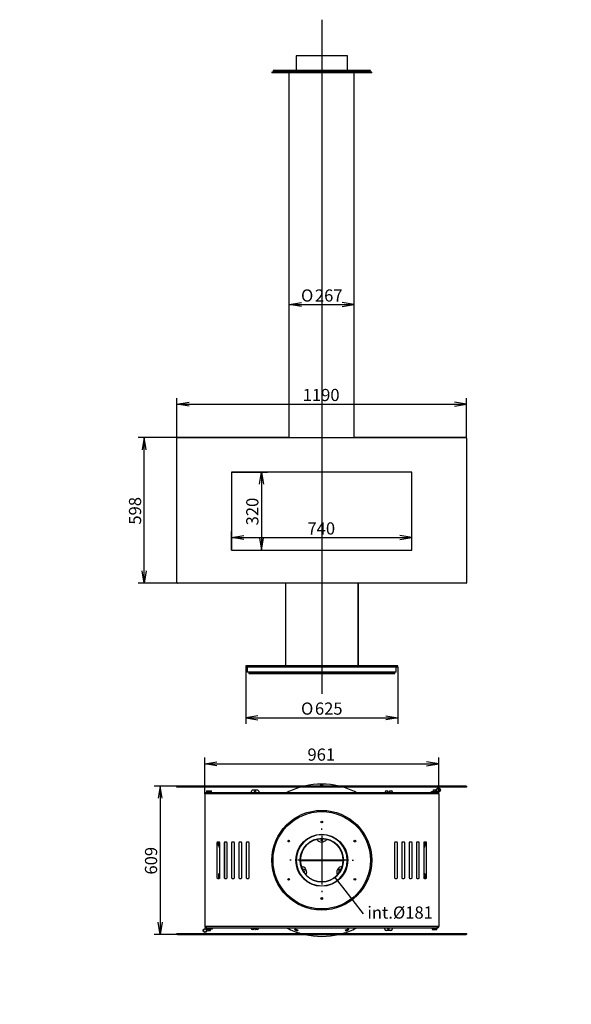
# Model space of a CAD drawing. Units: millimetres. Extents: x 0 to 394, y -8 to 283.
# Drawn here: x 0 to 159, y 0 to 283 of the extents above; entities that cross this region are included whole.
import ezdxf
from ezdxf import colors
from ezdxf.entities.mleader import LeaderData, LeaderLine
from ezdxf.enums import TextEntityAlignment as Align
from ezdxf.lldxf.tags import DXFTag
from ezdxf.math import Vec2, Vec3

# ---------------------------------------------------------------- set-up
doc = ezdxf.new("R2010")
doc.units = ezdxf.units.MM
for name, color, linetype in [('C__CAD1__CAD1_MA', 7, 'Continuous'), ('Default', 7, 'Continuous'), ('HT_V11-05-02-01-', 7, 'Continuous'), ('HT_V11_05-02-01-', 7, 'Continuous'), ('HT_V12-05-02-02-', 7, 'Continuous'), ('HT_V12_D-05-02-0', 7, 'Continuous'), ('HT_V7-05-05-02-0', 7, 'Continuous'), ('HT_V7-850-05-03-', 7, 'Continuous'), ('HT_V7-850-05-04-', 7, 'Continuous'), ('HT_V7-850-05-05-', 7, 'Continuous'), ('HT_V7-850_D-05-0', 7, 'Continuous'), ('HT_V7_D-05-01-08', 7, 'Continuous'), ('MAGNET', 7, 'Continuous'), ('SKRUTKA_IMBUS__M', 7, 'Continuous'), ('V11-01-02-04-03_', 7, 'Continuous'), ('V11-02-04-00_PAC', 7, 'Continuous'), ('V11-D_01-02-03', 7, 'Continuous'), ('V23-850D-01-02-0', 7, 'Continuous'), ('V23-850D-16-00_V', 7, 'Continuous'), ('V7-03-01-00_CAP_', 7, 'Continuous'), ('V7-12-01-00_LEM_', 7, 'Continuous'), ('V7-12-02-00_RURA', 7, 'Continuous')]:
    doc.layers.add(name, color=color, linetype=linetype)
doc.styles.add('SEACAD_Solid_Edge_ANSI', font='seans.ttf')
doc.styles.add('SEACAD_Solid_Edge_ANSI1_Symbols', font='semeca1.ttf')
tags = doc.linetypes.add('CENTER2', pattern=[28.575, 19.05, -3.175, 3.175, -3.175]).pattern_tags.tags
tags[10:11] = [DXFTag(74, 4), DXFTag(75, 0), DXFTag(340, '0'), DXFTag(46, 0.0), DXFTag(50, 0.0), DXFTag(44, 0.0), DXFTag(45, 0.0)]
tags[8:9] = [DXFTag(74, 4), DXFTag(75, 0), DXFTag(340, '0'), DXFTag(46, 0.0), DXFTag(50, 0.0), DXFTag(44, 0.0), DXFTag(45, 0.0)]
tags[6:7] = [DXFTag(74, 4), DXFTag(75, 0), DXFTag(340, '0'), DXFTag(46, 0.0), DXFTag(50, 0.0), DXFTag(44, 0.0), DXFTag(45, 0.0)]
tags[4:5] = [DXFTag(74, 4), DXFTag(75, 0), DXFTag(340, '0'), DXFTag(46, 0.0), DXFTag(50, 0.0), DXFTag(44, 0.0), DXFTag(45, 0.0)]
doc.dimstyles.new('ISO', dxfattribs={"dimtxt": 3.5, "dimasz": 3.5, "dimexe": 1.75, "dimexo": 0, "dimgap": 0.875, "dimtad": 1, "dimlfac": 14.285714, "dimtxsty": 'SEACAD_Solid_Edge_ANSI', "dimblk1": '_SE_OPEN', "dimblk2": '_SE_OPEN', "dimsah": 1, "dimcen": 1.75, "dimadec": 0, "dimazin": 0, "dimtfac": 0.5, "dimtdec": 3, "dimtmove": 0, "dimatfit": 3, "dimfxl": 1, "dimarcsym": 0})

# ---------------------------------------------------------------- blocks, each defined once
blk = doc.blocks.new('SEANNOT_GROUP')
at = {"layer": 'Default', "color": 7, "linetype": 'CENTER2'}
blk.add_line((86.83, 283.06), (86.83, 89.25), dxfattribs=at)
blk = doc.blocks.new('_DOT')
at = {"color": 0}
blk.add_line((0, 0), (-1, 0), dxfattribs=at)
at = {"color": 0, "const_width": 0.333}
blk.add_lwpolyline([(-0.1665, 0, 1), (0.1665, 0, 1)], format="xyb", close=True, dxfattribs=at)
blk = doc.blocks.new('_SE_FILLED')
at = {"color": 0}
blk.add_line((0, 0), (-1, 0), dxfattribs=at)
blk.add_solid([(0, 0), (-1, -0.1665), (-1, 0.1665), (0, 0)], dxfattribs=at)
blk = doc.blocks.new('SEANNOT_GROUP3')
at = {"layer": 'Default', "color": 7, "linetype": 'CENTER2'}
for p, q in [((86.83, 50.16), (86.83, 50.55)), ((86.83, 48.41), (86.83, 34.41)), ((78.08, 41.41), (77.7, 41.41)), ((93.83, 41.41), (79.83, 41.41)), ((95.58, 41.41), (95.97, 41.41)), ((86.83, 32.66), (86.83, 32.28))]:
    blk.add_line(p, q, dxfattribs=at)
blk = doc.blocks.new('SE')
at = {"layer": 'HT_V11-05-02-01-', "color": 7, "linetype": 'Continuous'}
for p, q in [((65.83, 95.41), (107.83, 95.41)), ((65.83, 95.41), (65.83, 95.13)), ((65.83, 95.13), (107.83, 95.13)), ((68.51, 95.41), (68.51, 95.45)), ((68.53, 95.41), (68.53, 95.45)), ((69.93, 95.41), (69.93, 95.45)), ((70.11, 95.41), (70.11, 95.45)), ((70.78, 95.41), (70.78, 95.45)), ((70.96, 95.41), (70.96, 95.45)), ((78.88, 95.41), (78.88, 95.45)), ((78.89, 95.41), (78.89, 95.45)), ((80.87, 95.41), (80.87, 95.45)), ((81.02, 95.41), (81.02, 95.45)), ((81.56, 95.41), (81.56, 95.45)), ((81.71, 95.41), (81.71, 95.45)), ((85.44, 95.41), (85.44, 95.45)), ((85.45, 95.41), (85.45, 95.45)), ((85.45, 95.41), (85.45, 95.45)), ((85.45, 95.41), (85.45, 95.45)), ((88.25, 95.41), (88.25, 95.45)), ((91.96, 95.41), (91.96, 95.45)), ((92.11, 95.41), (92.11, 95.45)), ((92.65, 95.41), (92.65, 95.45)), ((92.8, 95.41), (92.8, 95.45)), ((94.78, 95.41), (94.78, 95.45)), ((102.7, 95.41), (102.7, 95.45)), ((102.72, 95.41), (102.72, 95.45)), ((102.9, 95.41), (102.9, 95.45)), ((103.57, 95.41), (103.57, 95.45)), ((103.75, 95.41), (103.75, 95.45)), ((105.15, 95.41), (105.15, 95.45)), ((107.83, 95.13), (107.83, 95.41))]:
    blk.add_line(p, q, dxfattribs=at)
at = {"layer": 'HT_V11_05-02-01-', "color": 7, "linetype": 'Continuous'}
for p, q in [((77.85, 95.45), (77.85, 95.43)), ((78.69, 95.43), (77.85, 95.43)), ((77.85, 95.43), (77.87, 95.41)), ((78.68, 95.41), (78.69, 95.43)), ((78.69, 95.43), (78.69, 95.45)), ((94.97, 95.45), (94.97, 95.43)), ((94.97, 95.43), (95.81, 95.43)), ((94.97, 95.43), (94.99, 95.41)), ((95.79, 95.41), (95.81, 95.43)), ((95.81, 95.43), (95.81, 95.45))]:
    blk.add_line(p, q, dxfattribs=at)
at = {"layer": 'HT_V12-05-02-02-', "color": 7, "linetype": 'Continuous'}
for p, q in [((65.41, 96.92), (65.41, 95.45)), ((108.25, 95.45), (108.25, 96.92)), ((108.25, 95.45), (65.41, 95.45))]:
    blk.add_line(p, q, dxfattribs=at)
at = {"layer": 'HT_V12_D-05-02-0', "color": 7, "linetype": 'Continuous'}
for p, q in [((76.37, 121.07), (76.37, 97.34)), ((76.37, 121.07), (76.37, 97.34)), ((97.29, 121.07), (97.29, 97.34)), ((97.3, 97.34), (97.3, 121.07)), ((108.71, 97.34), (64.96, 97.34)), ((64.96, 97.34), (64.96, 96.92)), ((108.71, 96.92), (64.96, 96.92)), ((108.71, 96.92), (108.71, 97.34))]:
    blk.add_line(p, q, dxfattribs=at)
at = {"layer": 'HT_V7-850-05-03-', "color": 7, "linetype": 'Continuous'}
for p, q in [((77.49, 162.93), (77.49, 267.79)), ((96.17, 162.93), (96.17, 267.79))]:
    blk.add_line(p, q, dxfattribs=at)
at = {"layer": 'HT_V7-850-05-04-', "color": 7, "linetype": 'Continuous'}
for p, q in [((94.22, 272.69), (79.45, 272.69)), ((79.45, 272.69), (79.45, 268.49)), ((94.22, 268.49), (94.22, 272.69)), ((101.18, 268), (72.48, 268)), ((72.48, 268), (72.48, 267.79)), ((101.18, 267.79), (72.48, 267.79)), ((100.83, 268.49), (72.83, 268.49)), ((72.83, 268.49), (72.83, 268.35)), ((100.83, 268.35), (72.83, 268.35)), ((79.45, 268.35), (79.45, 268)), ((94.22, 268), (94.22, 268.35)), ((100.83, 268.35), (100.83, 268.49)), ((101.18, 267.79), (101.18, 268))]:
    blk.add_line(p, q, dxfattribs=at)
for points, knots in [([(86.94, 268.35), (86.94, 268.32), (86.91, 268.27), (86.83, 268.23), (86.75, 268.27), (86.72, 268.32), (86.72, 268.35)], [0.5, 0.5, 0.5, 0.5, 0.6247982, 0.75, 0.8752018, 1, 1, 1, 1]), ([(86.93, 268.35), (86.93, 268.29), (86.89, 268.24), (86.78, 268.24), (86.73, 268.29), (86.73, 268.35)], [0.5, 0.5, 0.5, 0.5, 0.75, 0.75, 1, 1, 1, 1])]:
    blk.add_open_spline(points, degree=3, knots=knots, dxfattribs=at)
at = {"layer": 'HT_V7-850-05-05-', "color": 7, "linetype": 'Continuous'}
for p, q in [((45.18, 121.21), (45.18, 162.79)), ((45.32, 162.93), (128.34, 162.93)), ((77.49, 162.93), (45.32, 162.93)), ((128.34, 162.93), (96.17, 162.93)), ((128.48, 162.79), (128.48, 121.21)), ((60.93, 152.99), (60.93, 130.59)), ((112.73, 152.99), (60.93, 152.99)), ((112.73, 130.59), (112.73, 152.99)), ((60.93, 130.59), (112.73, 130.59)), ((128.34, 121.07), (45.32, 121.07))]:
    blk.add_line(p, q, dxfattribs=at)
for centre, start, end in [((45.32, 162.79), 90, 180), ((45.32, 162.79), 90, 180), ((128.34, 162.79), 0, 90), ((128.34, 162.79), 0, 90), ((45.32, 121.21), 180, 270), ((128.34, 121.21), 270, 0)]:
    blk.add_arc(centre, 0.14, start, end, dxfattribs=at)
blk = doc.blocks.new('SE2')
at = {"layer": 'C__CAD1__CAD1_MA', "color": 7, "linetype": 'Continuous'}
for p, q in [((66.6, 60.91), (66.6, 61.26)), ((66.95, 61.61), (68.35, 61.61)), ((68.7, 61.26), (68.7, 60.91)), ((104.96, 21.57), (104.96, 21.92)), ((106.71, 21.22), (105.31, 21.22)), ((107.06, 21.92), (107.06, 21.57))]:
    blk.add_line(p, q, dxfattribs=at)
for centre, radius, start, end in [((66.95, 61.26), 0.35, 90, 180), ((67.65, 60.98), 0.28, 0, 194.4775), ((67.65, 60.98), 0.28, 345.5225, 0), ((68.35, 61.26), 0.35, 0, 90), ((105.31, 21.57), 0.35, 180, 270), ((106.01, 21.85), 0.28, 165.5225, 0), ((106.01, 21.85), 0.28, 0, 14.4775), ((106.71, 21.57), 0.35, 270, 0)]:
    blk.add_arc(centre, radius, start, end, dxfattribs=at)
at = {"layer": 'HT_V12-05-02-02-', "color": 7, "linetype": 'Continuous'}
for p, q in [((86.48, 62.73), (86.48, 62.83)), ((86.8, 62.73), (86.79, 62.83)), ((86.87, 62.73), (86.87, 62.83)), ((87.18, 62.73), (87.18, 62.83)), ((79.27, 21.59), (79.19, 21.4)), ((79.89, 21.37), (79.82, 21.17)), ((93.77, 21.37), (93.84, 21.17)), ((94.39, 21.59), (94.47, 21.4))]:
    blk.add_line(p, q, dxfattribs=at)
for radius, start, end in [(21.42, 90.9413, 91.1282), (21.42, 90.0945, 90.9413), (21.42, 89.0587, 89.9055), (21.42, 88.8717, 89.0587), (21.42, 248.8717, 249.1086), (21.21, 248.8701, 249.1086), (21.42, 249.1086, 250.9014), (21.21, 249.1086, 250.9014), (21.42, 250.9014, 251.1282), (21.21, 250.9014, 251.1298), (21.21, 288.8701, 289.0986), (21.42, 288.8717, 289.0986), (21.21, 289.0986, 290.8914), (21.42, 289.0986, 290.8914), (21.21, 290.8914, 291.1298), (21.42, 290.8914, 291.1282)]:
    blk.add_arc((86.83, 41.41), radius, start, end, dxfattribs=at)
at = {"layer": 'HT_V12_D-05-02-0', "color": 7, "linetype": 'Continuous'}
for p, q in [((86.41, 62.73), (86.41, 62.86)), ((87.25, 62.86), (87.25, 62.73)), ((79.1, 21.4), (79.2, 21.66)), ((79.98, 21.37), (79.89, 21.11)), ((93.77, 21.11), (93.68, 21.37)), ((94.46, 21.66), (94.56, 21.4))]:
    blk.add_line(p, q, dxfattribs=at)
for centre, radius, start, end in [((86.83, 41.41), 21.88, 105.9295, 116.9756), ((86.83, 41.41), 21.88, 77.0076, 102.9924), ((86.78, 41.45), 21.42, 88.7306, 90.9902), ((86.83, 41.41), 21.88, 63.0244, 74.0705), ((86.83, 41.41), 21.88, 243.0244, 254.0705), ((86.87, 41.36), 21.42, 248.7306, 250.9902), ((87, 41.72), 21.53, 248.7471, 250.9705), ((86.83, 41.41), 21.88, 257.0076, 282.9924), ((86.83, 41.41), 21.88, 285.9295, 296.9756), ((86.76, 41.76), 21.53, 288.7471, 290.9705), ((86.89, 41.39), 21.42, 288.7306, 290.9902)]:
    blk.add_arc(centre, radius, start, end, dxfattribs=at)
at = {"layer": 'HT_V7-05-05-02-0', "color": 7, "linetype": 'Continuous'}
for p, q in [((118.33, 61.19), (118.47, 61.19)), ((118.33, 60.91), (118.33, 61.19)), ((118.47, 61.19), (119.87, 61.19)), ((118.47, 60.91), (118.47, 61.19)), ((119.87, 61.19), (119.99, 61.19)), ((119.87, 60.91), (119.87, 61.19)), ((120.01, 60.91), (120.01, 61.17)), ((53.65, 21.92), (53.65, 21.65)), ((53.79, 21.64), (53.67, 21.64)), ((53.79, 21.92), (53.79, 21.64)), ((55.19, 21.64), (53.79, 21.64)), ((55.19, 21.92), (55.19, 21.64)), ((55.33, 21.64), (55.19, 21.64)), ((55.33, 21.92), (55.33, 21.64))]:
    blk.add_line(p, q, dxfattribs=at)
at = {"layer": 'HT_V7-850-05-04-', "color": 7, "linetype": 'Continuous'}
for p, q in [((86.83, 48.73), (86.83, 48.8)), ((86.83, 48.73), (86.83, 48.8)), ((86.83, 47.64), (86.83, 47.57)), ((86.83, 47.64), (86.83, 47.57))]:
    blk.add_line(p, q, dxfattribs=at)
for centre, radius in [((86.83, 41.41), 14.35), ((86.83, 41.41), 14), ((86.83, 52.4), 0.245), ((86.83, 41.41), 7.46), ((77.31, 46.91), 0.245), ((77.31, 46.91), 0.234), ((86.83, 41.41), 6.23), ((96.35, 46.91), 0.245), ((96.35, 46.91), 0.234), ((77.31, 35.92), 0.245), ((96.35, 35.92), 0.245), ((86.83, 30.42), 0.245), ((86.83, 30.42), 0.235)]:
    blk.add_circle(centre, radius, dxfattribs=at)
for radius, start, end in [(7.38, 90.0054, 89.9946), (7.32, 90.0054, 89.9946), (6.23, 90.0064, 89.9936), (6.16, 90.0064, 89.9936)]:
    blk.add_arc((86.83, 41.41), radius, start, end, dxfattribs=at)
at = {"layer": 'HT_V7-850-05-05-', "color": 7, "linetype": 'Continuous'}
for p, q in [((45.18, 62.73), (45.32, 62.73)), ((45.18, 62.45), (45.18, 62.73)), ((45.32, 62.45), (45.18, 62.45)), ((128.34, 62.73), (45.32, 62.73)), ((45.32, 62.73), (45.32, 62.45)), ((128.34, 62.45), (45.32, 62.45)), ((128.34, 62.45), (128.34, 62.73)), ((128.34, 62.73), (128.48, 62.73)), ((128.48, 62.45), (128.34, 62.45)), ((128.48, 62.73), (128.48, 62.45)), ((45.18, 20.1), (45.18, 20.38)), ((45.18, 20.38), (45.32, 20.38)), ((45.32, 20.1), (45.18, 20.1)), ((45.32, 20.38), (128.34, 20.38)), ((45.32, 20.38), (45.32, 20.1)), ((45.32, 20.1), (128.34, 20.1)), ((128.34, 20.38), (128.48, 20.38)), ((128.34, 20.1), (128.34, 20.38)), ((128.48, 20.1), (128.34, 20.1)), ((128.48, 20.38), (128.48, 20.1))]:
    blk.add_line(p, q, dxfattribs=at)
at = {"layer": 'HT_V7-850_D-05-0', "color": 7, "linetype": 'Continuous'}
for p, q in [((53.2, 60.49), (53.2, 22.34)), ((53.51, 60.49), (53.2, 60.49)), ((120.15, 60.49), (53.51, 60.49)), ((53.74, 60.91), (53.62, 60.91)), ((53.62, 60.84), (53.62, 60.91)), ((53.74, 60.91), (119.93, 60.91)), ((120.05, 60.91), (119.93, 60.91)), ((120.05, 60.84), (120.05, 60.91)), ((120.47, 60.49), (120.15, 60.49)), ((120.47, 60.49), (120.47, 22.34)), ((56.7, 46.45), (56.7, 36.37)), ((57.33, 46.66), (56.91, 46.66)), ((57.54, 36.37), (57.54, 46.45)), ((58.8, 46.45), (58.8, 36.37)), ((59.43, 46.66), (59.01, 46.66)), ((59.64, 36.37), (59.64, 46.45)), ((60.9, 46.45), (60.9, 36.37)), ((61.53, 46.66), (61.11, 46.66)), ((61.74, 36.37), (61.74, 46.45)), ((63, 46.45), (63, 36.37)), ((63.63, 46.66), (63.21, 46.66)), ((63.84, 36.37), (63.84, 46.45)), ((65.1, 46.45), (65.1, 36.37)), ((65.73, 46.66), (65.31, 46.66)), ((65.94, 36.37), (65.94, 46.45)), ((107.73, 46.45), (107.73, 36.37)), ((108.36, 46.66), (107.94, 46.66)), ((108.57, 36.37), (108.57, 46.45)), ((109.83, 46.45), (109.83, 36.37)), ((110.46, 46.66), (110.04, 46.66)), ((110.67, 36.37), (110.67, 46.45)), ((111.93, 46.45), (111.93, 36.37)), ((112.56, 46.66), (112.14, 46.66)), ((112.77, 36.37), (112.77, 46.45)), ((114.03, 46.45), (114.03, 36.37)), ((114.66, 46.66), (114.24, 46.66)), ((114.87, 36.37), (114.87, 46.45)), ((116.13, 46.45), (116.13, 36.37)), ((116.76, 46.66), (116.34, 46.66)), ((116.97, 36.37), (116.97, 46.45)), ((56.91, 36.16), (57.33, 36.16)), ((59.01, 36.16), (59.43, 36.16)), ((61.11, 36.16), (61.53, 36.16)), ((63.21, 36.16), (63.63, 36.16)), ((65.31, 36.16), (65.73, 36.16)), ((107.94, 36.16), (108.36, 36.16)), ((110.04, 36.16), (110.46, 36.16)), ((112.14, 36.16), (112.56, 36.16)), ((114.24, 36.16), (114.66, 36.16)), ((116.34, 36.16), (116.76, 36.16)), ((53.51, 22.34), (53.2, 22.34)), ((120.15, 22.34), (53.51, 22.34)), ((53.62, 21.98), (53.62, 21.92)), ((53.62, 21.92), (53.74, 21.92)), ((119.93, 21.92), (53.74, 21.92)), ((119.93, 21.92), (120.05, 21.92)), ((120.05, 21.98), (120.05, 21.92)), ((120.47, 22.34), (120.15, 22.34))]:
    blk.add_line(p, q, dxfattribs=at)
for centre, radius, start, end in [((53.62, 60.49), 0.42, 90, 180), ((53.62, 60.49), 0.21, 112.3144, 180), ((120.05, 60.49), 0.42, 0, 90), ((120.05, 60.49), 0.21, 0, 66.5739), ((56.91, 46.45), 0.21, 90, 180), ((57.33, 46.45), 0.21, 0, 90), ((59.01, 46.45), 0.21, 90, 180), ((59.43, 46.45), 0.21, 0, 90), ((61.11, 46.45), 0.21, 90, 180), ((61.53, 46.45), 0.21, 0, 90), ((63.21, 46.45), 0.21, 90, 180), ((63.63, 46.45), 0.21, 0, 90), ((65.31, 46.45), 0.21, 90, 180), ((65.73, 46.45), 0.21, 0, 90), ((107.94, 46.45), 0.21, 90, 180), ((108.36, 46.45), 0.21, 0, 90), ((110.04, 46.45), 0.21, 90, 180), ((110.46, 46.45), 0.21, 0, 90), ((112.14, 46.45), 0.21, 90, 180), ((112.56, 46.45), 0.21, 0, 90), ((114.24, 46.45), 0.21, 90, 180), ((114.66, 46.45), 0.21, 0, 90), ((116.34, 46.45), 0.21, 90, 180), ((116.76, 46.45), 0.21, 0, 90), ((56.91, 36.37), 0.21, 180, 270), ((57.33, 36.37), 0.21, 270, 0), ((59.01, 36.37), 0.21, 180, 270), ((59.43, 36.37), 0.21, 270, 0), ((61.11, 36.37), 0.21, 180, 270), ((61.53, 36.37), 0.21, 270, 0), ((63.21, 36.37), 0.21, 180, 270), ((63.63, 36.37), 0.21, 270, 0), ((65.31, 36.37), 0.21, 180, 270), ((65.73, 36.37), 0.21, 270, 0), ((107.94, 36.37), 0.21, 180, 270), ((108.36, 36.37), 0.21, 270, 0), ((110.04, 36.37), 0.21, 180, 270), ((110.46, 36.37), 0.21, 270, 0), ((112.14, 36.37), 0.21, 180, 270), ((112.56, 36.37), 0.21, 270, 0), ((114.24, 36.37), 0.21, 180, 270), ((114.66, 36.37), 0.21, 270, 0), ((116.34, 36.37), 0.21, 180, 270), ((116.76, 36.37), 0.21, 270, 0), ((53.62, 22.34), 0.42, 180, 270), ((53.62, 22.34), 0.21, 180, 246.5739), ((120.05, 22.34), 0.42, 270, 0), ((120.05, 22.34), 0.21, 292.3144, 0)]:
    blk.add_arc(centre, radius, start, end, dxfattribs=at)
for centre, major_axis, start_param, end_param in [((53.74, 60.49), (0, -0.42), 3.141593, 4.712389), ((119.93, 60.49), (0, 0.42), 4.712389, 6.283185), ((53.74, 22.34), (0, -0.42), 4.712389, 6.283185), ((119.93, 22.34), (0, 0.42), 3.141593, 4.712389)]:
    blk.add_ellipse(centre, major_axis=major_axis, ratio=0.545654, start_param=start_param, end_param=end_param, dxfattribs=at)
at = {"layer": 'HT_V7_D-05-01-08', "color": 7, "linetype": 'Continuous'}
for centre, start, end in [((53.69, 60.42), 124.4633, 165.2646), ((119.98, 60.42), 14.7354, 54.8205), ((53.69, 22.41), 194.7354, 234.8205), ((119.98, 22.41), 304.4633, 345.2646)]:
    blk.add_arc(centre, 0.28, start, end, dxfattribs=at)
at = {"layer": 'MAGNET', "color": 7, "linetype": 'Continuous'}
for p, q in [((53.76, 61.33), (53.72, 61.29)), ((55.12, 61.29), (53.72, 61.29)), ((53.72, 61.29), (53.72, 60.94)), ((53.72, 60.94), (55.12, 60.94)), ((53.72, 60.94), (53.76, 60.91)), ((53.76, 61.33), (55.09, 61.33)), ((55.12, 61.29), (55.09, 61.33)), ((55.09, 60.91), (55.12, 60.94)), ((55.12, 60.94), (55.12, 61.29)), ((118.58, 21.92), (118.54, 21.88)), ((119.94, 21.88), (118.54, 21.88)), ((118.54, 21.88), (118.54, 21.53)), ((118.54, 21.53), (119.94, 21.53)), ((118.54, 21.53), (118.58, 21.5)), ((119.91, 21.5), (118.58, 21.5)), ((119.94, 21.88), (119.91, 21.92)), ((119.91, 21.5), (119.94, 21.53)), ((119.94, 21.53), (119.94, 21.88))]:
    blk.add_line(p, q, dxfattribs=at)
at = {"layer": 'SKRUTKA_IMBUS__M', "color": 7, "linetype": 'Continuous'}
for p, q in [((118.86, 61.61), (118.82, 61.57)), ((119.52, 61.57), (118.82, 61.57)), ((118.82, 61.57), (118.82, 61.22)), ((118.82, 61.22), (119.52, 61.22)), ((118.82, 61.22), (118.86, 61.19)), ((118.86, 61.61), (119.49, 61.61)), ((119.52, 61.57), (119.49, 61.61)), ((119.49, 61.19), (119.52, 61.22)), ((119.52, 61.22), (119.52, 61.57)), ((54.18, 21.64), (54.14, 21.6)), ((54.84, 21.6), (54.14, 21.6)), ((54.14, 21.6), (54.14, 21.25)), ((54.14, 21.25), (54.84, 21.25)), ((54.14, 21.25), (54.18, 21.22)), ((54.81, 21.22), (54.18, 21.22)), ((54.84, 21.6), (54.81, 21.64)), ((54.81, 21.22), (54.84, 21.25)), ((54.84, 21.25), (54.84, 21.6))]:
    blk.add_line(p, q, dxfattribs=at)
at = {"layer": 'V11-01-02-04-03_', "color": 7, "linetype": 'Continuous'}
for p, q in [((57.47, 45.96), (57.47, 46.61)), ((57.47, 45.96), (57.54, 45.96)), ((116.13, 45.96), (116.2, 45.96)), ((116.2, 46.61), (116.2, 45.96)), ((57.47, 36.21), (57.47, 36.86)), ((57.54, 36.86), (57.47, 36.86)), ((116.2, 36.86), (116.13, 36.86)), ((116.2, 36.86), (116.2, 36.21))]:
    blk.add_line(p, q, dxfattribs=at)
at = {"layer": 'V11-02-04-00_PAC', "color": 7, "linetype": 'Continuous'}
for p, q in [((105.03, 61.01), (105.03, 60.91)), ((105.38, 61.36), (105.8, 61.36)), ((105.87, 61.29), (105.8, 61.36)), ((105.87, 61.01), (105.87, 61.29)), ((106.29, 61.01), (105.87, 61.01)), ((106.36, 61.36), (106.29, 61.29)), ((106.29, 61.29), (106.29, 61.01)), ((106.36, 61.36), (106.78, 61.36)), ((107.13, 60.91), (107.13, 61.01)), ((66.53, 21.92), (66.53, 21.83)), ((67.3, 21.48), (66.88, 21.48)), ((67.3, 21.48), (67.37, 21.55)), ((67.37, 21.83), (67.79, 21.83)), ((67.37, 21.55), (67.37, 21.83)), ((67.79, 21.83), (67.79, 21.55)), ((67.79, 21.55), (67.86, 21.48)), ((68.28, 21.48), (67.86, 21.48)), ((68.63, 21.83), (68.63, 21.92))]:
    blk.add_line(p, q, dxfattribs=at)
for centre, start, end in [((105.38, 61.01), 90, 180), ((106.78, 61.01), 0, 90), ((66.88, 21.83), 180, 270), ((68.28, 21.83), 270, 0)]:
    blk.add_arc(centre, 0.35, start, end, dxfattribs=at)
at = {"layer": 'V11-D_01-02-03', "color": 7, "linetype": 'Continuous'}
for p, q in [((57.12, 45.61), (57.12, 46.66)), ((57.4, 45.61), (57.4, 46.65)), ((116.27, 45.61), (116.27, 46.65)), ((116.55, 45.61), (116.55, 46.66)), ((57.12, 37.21), (57.12, 36.16)), ((57.4, 37.21), (57.4, 36.17)), ((116.27, 37.21), (116.27, 36.17)), ((116.55, 37.21), (116.55, 36.16))]:
    blk.add_line(p, q, dxfattribs=at)
for centre, radius, start, end in [((57.61, 45.61), 0.49, 180, 261.7868), ((57.61, 45.61), 0.21, 180, 250.5287), ((116.06, 45.61), 0.49, 278.2132, 0), ((116.06, 45.61), 0.21, 289.4712, 0), ((57.61, 37.21), 0.49, 98.2132, 180), ((57.61, 37.21), 0.21, 109.4713, 180), ((116.06, 37.21), 0.49, 0, 81.7868), ((116.06, 37.21), 0.21, 0, 70.5288)]:
    blk.add_arc(centre, radius, start, end, dxfattribs=at)
at = {"layer": 'V23-850D-01-02-0', "color": 7, "linetype": 'Continuous'}
for p, q in [((58.87, 46.61), (58.87, 36.21)), ((114.8, 36.21), (114.8, 46.61))]:
    blk.add_line(p, q, dxfattribs=at)
at = {"layer": 'V23-850D-16-00_V', "color": 7, "linetype": 'Continuous'}
for p, q in [((80.67, 41.45), (92.99, 41.45)), ((80.67, 41.37), (92.99, 41.37))]:
    blk.add_line(p, q, dxfattribs=at)
at = {"layer": 'V7-03-01-00_CAP_', "color": 7, "linetype": 'Continuous'}
for centre, radius in [((120.36, 61.61), 0.56), ((120.36, 61.61), 0.455), ((53.3, 21.22), 0.56), ((53.3, 21.22), 0.455)]:
    blk.add_circle(centre, radius, dxfattribs=at)
at = {"layer": 'V7-12-01-00_LEM_', "color": 7, "linetype": 'Continuous'}
for centre, radius, start, end in [((86.83, 48.41), 1.75, 215.1837, 324.8163), ((86.83, 47.36), 0.333, 142.0638, 0), ((86.83, 47.36), 0.333, 0, 37.9362), ((80.77, 37.91), 1.75, 335.1837, 84.8163), ((92.89, 37.91), 1.75, 95.1837, 204.8163), ((81.68, 38.44), 0.333, 0, 157.9362), ((81.68, 38.44), 0.333, 262.0638, 0), ((91.98, 38.44), 0.333, 22.0638, 277.9362)]:
    blk.add_arc(centre, radius, start, end, dxfattribs=at)
at = {"layer": 'V7-12-02-00_RURA', "color": 7, "linetype": 'Continuous'}
blk.add_line((86.83, 48.76), (86.83, 48.73), dxfattribs=at)
blk = doc.blocks.new('DMBLK52')
at = {"layer": 'Default', "color": 7, "linetype": 'Continuous'}
for p, q in [((64.96, 96.92), (64.96, 80.64)), ((108.71, 96.92), (108.71, 80.64)), ((64.96, 82.39), (108.71, 82.39))]:
    blk.add_line(p, q, dxfattribs=at)
for points in [[(68.46, 82.97), (64.96, 82.39), (68.46, 81.8)], [(105.21, 82.97), (108.71, 82.39), (105.21, 81.8)]]:
    blk.add_lwpolyline(points, dxfattribs=at)
for s, style, p in [('O', 'SEACAD_Solid_Edge_ANSI1_Symbols', (80.87, 86.76)), ('625', 'SEACAD_Solid_Edge_ANSI', (84.86, 86.76))]:
    blk.add_text(s, height=3.5, dxfattribs=dict(at, style=style)).set_placement(p, align=Align.TOP_LEFT)
blk = doc.blocks.new('_SE_OPEN')
at = {"color": 0}
for p, q in [((-1, 0.1665), (0, 0)), ((0, 0), (-1, -0.1665)), ((0, 0), (-1, 0))]:
    blk.add_line(p, q, dxfattribs=at)
blk = doc.blocks.new('DMBLK53')
at = {"layer": 'Default', "color": 7, "linetype": 'Continuous'}
blk.add_line((77.49, 201.14), (96.17, 201.14), dxfattribs=at)
for points in [[(80.99, 200.56), (77.49, 201.14), (80.99, 201.73)], [(92.67, 200.56), (96.17, 201.14), (92.67, 201.73)]]:
    blk.add_lwpolyline(points, dxfattribs=at)
for s, style, p in [('O', 'SEACAD_Solid_Edge_ANSI1_Symbols', (80.87, 205.52)), ('267', 'SEACAD_Solid_Edge_ANSI', (84.86, 205.52))]:
    blk.add_text(s, height=3.5, dxfattribs=dict(at, style=style)).set_placement(p, align=Align.TOP_LEFT)
blk = doc.blocks.new('DMBLK54')
at = {"layer": 'Default', "color": 7, "linetype": 'Continuous'}
for p, q in [((45.18, 162.79), (45.18, 174.29)), ((128.48, 162.79), (128.48, 174.29)), ((45.18, 172.54), (128.48, 172.54))]:
    blk.add_line(p, q, dxfattribs=at)
for points in [[(48.68, 171.96), (45.18, 172.54), (48.68, 173.12)], [(124.98, 171.96), (128.48, 172.54), (124.98, 173.12)]]:
    blk.add_lwpolyline(points, dxfattribs=at)
at = {"layer": 'Default', "color": 7, "linetype": 'Continuous', "style": 'SEACAD_Solid_Edge_ANSI'}
blk.add_text('1190', height=3.5, dxfattribs=at).set_placement((81.35, 176.92), align=Align.TOP_LEFT)
blk = doc.blocks.new('DMBLK55')
at = {"layer": 'Default', "color": 7, "linetype": 'Continuous'}
for p, q in [((45.32, 162.93), (34.03, 162.93)), ((35.78, 121.07), (35.78, 162.93)), ((45.32, 121.07), (34.03, 121.07))]:
    blk.add_line(p, q, dxfattribs=at)
for points in [[(36.36, 159.43), (35.78, 162.93), (35.2, 159.43)], [(36.36, 124.57), (35.78, 121.07), (35.2, 124.57)]]:
    blk.add_lwpolyline(points, dxfattribs=at)
at = {"layer": 'Default', "color": 7, "linetype": 'Continuous', "style": 'SEACAD_Solid_Edge_ANSI'}
blk.add_text('598', height=3.5, rotation=90, dxfattribs=at).set_placement((31.41, 137.89), align=Align.TOP_LEFT)
blk = doc.blocks.new('DMBLK56')
at = {"layer": 'Default', "color": 7, "linetype": 'Continuous'}
for p, q in [((60.93, 130.59), (60.93, 135.93)), ((112.73, 130.59), (112.73, 135.93)), ((60.93, 134.18), (112.73, 134.18))]:
    blk.add_line(p, q, dxfattribs=at)
for points in [[(64.43, 133.6), (60.93, 134.18), (64.43, 134.76)], [(109.23, 133.6), (112.73, 134.18), (109.23, 134.76)]]:
    blk.add_lwpolyline(points, dxfattribs=at)
at = {"layer": 'Default', "color": 7, "linetype": 'Continuous', "style": 'SEACAD_Solid_Edge_ANSI'}
blk.add_text('740', height=3.5, dxfattribs=at).set_placement((82.72, 138.55), align=Align.TOP_LEFT)
blk = doc.blocks.new('DMBLK57')
at = {"layer": 'Default', "color": 7, "linetype": 'Continuous'}
for p, q in [((60.93, 152.99), (71.25, 152.99)), ((69.5, 152.99), (69.5, 130.59)), ((60.93, 130.59), (71.25, 130.59))]:
    blk.add_line(p, q, dxfattribs=at)
for points in [[(68.91, 149.49), (69.5, 152.99), (70.08, 149.49)], [(68.91, 134.09), (69.5, 130.59), (70.08, 134.09)]]:
    blk.add_lwpolyline(points, dxfattribs=at)
at = {"layer": 'Default', "color": 7, "linetype": 'Continuous', "style": 'SEACAD_Solid_Edge_ANSI'}
blk.add_text('320', height=3.5, rotation=90, dxfattribs=at).set_placement((65.12, 137.68), align=Align.TOP_LEFT)
blk = doc.blocks.new('DMBLK58')
at = {"layer": 'Default', "color": 7, "linetype": 'Continuous'}
for p, q in [((53.2, 60.49), (53.2, 70.91)), ((120.47, 60.49), (120.47, 70.91)), ((53.2, 69.16), (120.47, 69.16))]:
    blk.add_line(p, q, dxfattribs=at)
for points in [[(56.7, 68.58), (53.2, 69.16), (56.7, 69.75)], [(116.97, 68.58), (120.47, 69.16), (116.97, 69.75)]]:
    blk.add_lwpolyline(points, dxfattribs=at)
at = {"layer": 'Default', "color": 7, "linetype": 'Continuous', "style": 'SEACAD_Solid_Edge_ANSI'}
blk.add_text('961', height=3.5, dxfattribs=at).set_placement((82.72, 73.54), align=Align.TOP_LEFT)
blk = doc.blocks.new('DMBLK59')
at = {"layer": 'Default', "color": 7, "linetype": 'Continuous'}
for p, q in [((45.32, 62.73), (38.63, 62.73)), ((40.38, 62.73), (40.38, 20.1)), ((45.32, 20.1), (38.63, 20.1))]:
    blk.add_line(p, q, dxfattribs=at)
for points in [[(40.96, 59.23), (40.38, 62.73), (39.8, 59.23)], [(40.96, 23.6), (40.38, 20.1), (39.8, 23.6)]]:
    blk.add_lwpolyline(points, dxfattribs=at)
at = {"layer": 'Default', "color": 7, "linetype": 'Continuous', "style": 'SEACAD_Solid_Edge_ANSI'}
blk.add_text('609', height=3.5, rotation=90, dxfattribs=at).set_placement((36.01, 37.3), align=Align.TOP_LEFT)

msp = doc.modelspace()

# ---------------------------------------------------------------- block references
at = {"layer": 'Default'}
for name in ['SEANNOT_GROUP', 'SE', 'SE2', 'SEANNOT_GROUP3']:
    msp.add_blockref(name, (0, 0), dxfattribs=at)

# ---------------------------------------------------------------- dimensions: what is measured, and where the dimension line sits
at = {"layer": 'Default', "color": 7, "linetype": 'Continuous'}
for base, p1, p2, angle, text, picture, middle in [((77.48638, 201.14497), (77.48638, 159.28758), (96.17421, 159.28758), 360, '\\A1;  %%C267 {}', 'DMBLK53', (86.8303, 201.14497)), ((45.18029, 172.5409), (45.18029, 162.78758), (128.48029, 162.78758), 0, '\\A1;<>', 'DMBLK54', (86.8303, 172.5409)), ((35.78124, 121.06758), (45.32029, 121.06758), (45.32029, 162.92758), 90, '\\A1;<>', 'DMBLK55', (35.78124, 141.99758)), ((69.49802, 152.98758), (60.93029, 152.98758), (60.93029, 130.58758), 270, '\\A1;<>', 'DMBLK57', (69.49802, 141.78758)), ((60.93029, 134.17867), (60.93029, 130.58758), (112.73029, 130.58758), 360, '\\A1;<>', 'DMBLK56', (86.8303, 134.17867)), ((64.95529, 82.38575), (64.95529, 96.91758), (108.70529, 96.91758), 0, '\\A1;  %%C625 {}', 'DMBLK52', (86.83029, 82.38575)), ((53.19529, 69.1628), (53.19529, 60.48509), (120.46529, 60.48509), 0, '\\A1;<>', 'DMBLK58', (86.8303, 69.1628)), ((40.38086, 62.72509), (45.32029, 62.72509), (45.32029, 20.09509), 270, '\\A1;<>', 'DMBLK59', (40.38086, 41.41009))]:
    dim = msp.add_linear_dim(base=base, p1=p1, p2=p2, angle=angle, text=text, dimstyle='ISO', dxfattribs=at)
    dim.commit()
    dim.dimension.update_dxf_attribs({"geometry": picture, "text_midpoint": middle, "dimtype": 161})

# ---------------------------------------------------------------- leaders
ml = msp.add_multileader_mtext('Standard', dxfattribs=at)
ml.set_content('{\\pxsm0.9;\\fSolid Edge ANSI|b0||i0||c0|p34;\\W1.;360%%d\\P}', color=7)
ml.set_leader_properties()
ml.set_arrow_properties(name='DOT')
ml.build(insert=Vec2(0, 0))
ml.multileader.update_dxf_attribs({"leader_type": 0, "dogleg_length": 0, "arrow_head_size": 7})
ctx = ml.context
ctx.base_point, ctx.char_height, ctx.arrow_head_size, ctx.landing_gap_size = Vec3(334.8167, 33.73177), 7, 7, 2.45
notes = []
notes.append((ctx, [(0, (0, 0, 0), (0, 0), (1, 0), 1, [])]))
ctx.mtext.insert = Vec3(336.8167, 37.26331)
ml = msp.add_multileader_mtext('Standard', dxfattribs=at)
ml.set_content('{\\pxsm0.9;\\fSolid Edge ANSI|b0||i0||c0|p34;\\W1.;int.%%c181\\P}', color=7)
ml.set_leader_properties()
ml.set_arrow_properties(name='_SE_FILLED')
ml.build(insert=Vec2(0, 0))
ml.multileader.update_dxf_attribs({"dogleg_length": 0, "arrow_head_size": 3.5})
ctx = ml.context
ctx.base_point, ctx.char_height, ctx.arrow_head_size, ctx.landing_gap_size = Vec3(97.93131, 26.29708), 3.5, 3.5, 1.225
notes.append((ctx, [(0, (1, 1, 0), (98.70631, 26.04708), (1, 0), 0, [(0, [(90.62052, 36.46569)], 0, [])])]))
ctx.mtext.insert = Vec3(99.93131, 28.1299)
for ctx, leaders in notes:
    for number, flags, end, landing, length, lines in leaders:
        leader = LeaderData()
        leader.index, (leader.has_last_leader_line, leader.has_dogleg_vector, leader.attachment_direction) = number, flags
        leader.last_leader_point, leader.dogleg_vector, leader.dogleg_length = Vec3(end), Vec3(landing), length
        for number, points, colour, breaks in lines:
            line = LeaderLine()
            line.index, line.vertices, line.color, line.breaks = number, Vec3.list(points), colors.encode_raw_color(colour), breaks
            leader.lines.append(line)
        ctx.leaders.append(leader)

doc.saveas('drawing.dxf')
